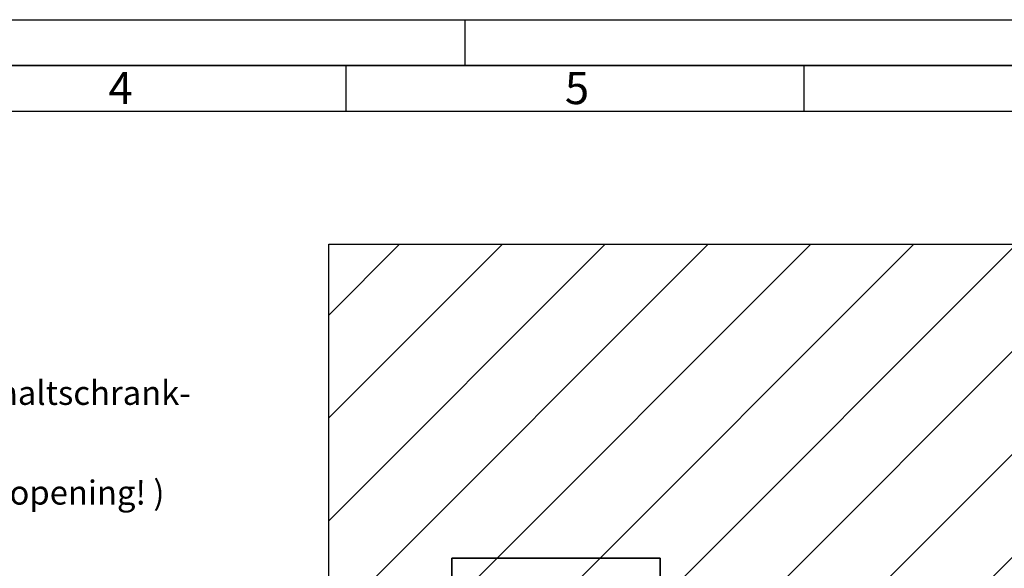
# Paper-space layout 'Blatt1' of a CAD drawing. Units: millimetres. Extents: x 0 to 11880, y 0 to 8400.
# Drawn here: x 3228 to 5378, y 7203 to 8400 of the extents above; entities that cross this region are included whole.
import ezdxf

# ---------------------------------------------------------------- set-up
doc = ezdxf.new("R2010")
doc.units = ezdxf.units.MM
doc.header["$LTSCALE"] = 20
for name, color, linetype in [('1', 7, 'Continuous'), ('61', 7, 'Continuous'), ('62', 7, 'Continuous')]:
    doc.layers.add(name, color=color, linetype=linetype)
doc.styles.add('SLDTEXTSTYLE0', font='TXT', dxfattribs={"width": 0.75})
doc.styles.add('SLDTEXTSTYLE1', font='TXT', dxfattribs={"width": 0.605})

# ---------------------------------------------------------------- blocks, each defined once
blk = doc.blocks.new('SW_HATCH_0')
at = {"color": 0, "linetype": 'Continuous', "lineweight": 18}
for p, q in [((0, 0), (-154.7, -154.7)), ((224.5, 0), (-154.7, -379.3)), ((449, 0), (-154.7, -603.8)), ((673.5, 0), (-154.7, -828.3)), ((898, 0), (-102, -1000)), ((1122.5, 0), (122.5, -1000)), ((1347, 0), (347, -1000)), ((1571.5, 0), (571.5, -1000)), ((1796.1, 0), (796.1, -1000)), ((2020.6, 0), (1020.6, -1000))]:
    blk.add_line(p, q, dxfattribs=at)
blk = doc.blocks.new('SW_NOTE_0_7')
at = {"layer": '1', "color": 0, "char_height": 52.5, "attachment_point": 1, "style": 'SLDTEXTSTYLE1'}
for s, insert in [('Achtung: 54cm Höhe der Schaltschrank-', (11.9, 24.1)), ('öffnung beachten!', (11.9, -48.4)), ('(Attention: Note the 54 cm', (11.9, -120.9)), ('height of the switch cabinet opening! )', (11.9, -193.4))]:
    blk.add_mtext(s, dxfattribs=dict(at, insert=insert))

psp = doc.layouts.new('Blatt1')

# ---------------------------------------------------------------- linework, layer by layer
at = {"color": 7, "linetype": 'Continuous', "lineweight": 35}
for p, q in [((4171.03, 7225.43), (4171.03, 6970.43)), ((4171.03, 7225.43), (4626.03, 7225.43)), ((4626.03, 6910.43), (4626.03, 7225.43))]:
    psp.add_line(p, q, dxfattribs=at)
at = {"layer": '1'}
for p, q in [((3902.45, 6910.43), (3902.45, 7910.43)), ((3902.45, 7910.43), (6282.38, 7910.43))]:
    psp.add_line(p, q, dxfattribs=at)
at = {"layer": '61'}
psp.add_line((0, 8400), (11880, 8400), dxfattribs=at)
at = {"layer": '61', "color": 7, "linetype": 'Continuous', "lineweight": 35}
psp.add_line((11780, 8300), (100, 8300), dxfattribs=at)
at = {"layer": '61', "color": 7, "linetype": 'Continuous'}
for p, q in [((3940, 8300), (3940, 8200)), ((4940, 8300), (4940, 8200)), ((11680, 8200), (200, 8200))]:
    psp.add_line(p, q, dxfattribs=at)
at = {"layer": '62', "color": 7, "linetype": 'Continuous'}
psp.add_line((4200, 8400), (4200, 8300), dxfattribs=at)

# ---------------------------------------------------------------- block references
at = {"color": 7, "linetype": 'Continuous', "lineweight": 18}
psp.add_blockref('SW_HATCH_0', (4057.2, 7910.43), dxfattribs=at)
at = {"layer": '1'}
psp.add_blockref('SW_NOTE_0_7', (2254.02, 7588.12), dxfattribs=at)

# ---------------------------------------------------------------- texts
at = {"layer": '62', "char_height": 70, "attachment_point": 2, "style": 'SLDTEXTSTYLE0'}
for s, insert in [('4', (3448.2, 8285.79)), ('5', (4444.64, 8285.79))]:
    psp.add_mtext(s, dxfattribs=dict(at, insert=insert))

doc.saveas('drawing.dxf')
